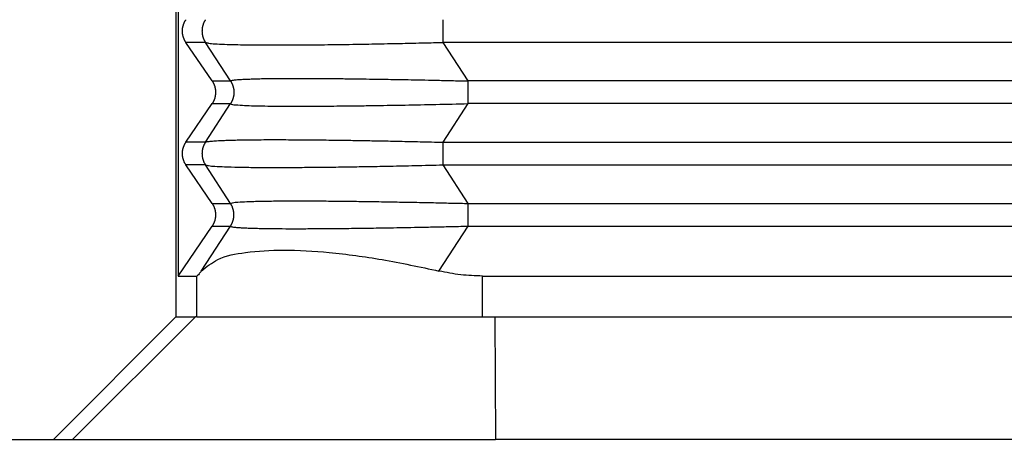
# Model space of a CAD drawing. Units: millimetres. Extents: x -1083 to -786, y 899 to 1109.
# Drawn here: x -980 to -968, y 974 to 979 of the extents above; entities that cross this region are included whole.
import ezdxf

# ---------------------------------------------------------------- set-up
doc = ezdxf.new("R2010")
doc.units = ezdxf.units.MM

# ---------------------------------------------------------------- blocks, each defined once
blk = doc.blocks.new('MGOE_24_50__1', base_point=(-1978.25, 1922.492))
at = {"color": 7, "linetype": 'Continuous'}
for p, q in [((-1957, 1970.492), (-1957, 1950.492)), ((-1956.942, 1969.492), (-1956.942, 1951.492)), ((-1956.106, 1956.27), (-1956.753, 1957.215)), ((-1956.274, 1957.215), (-1956.753, 1957.215)), ((-1955.661, 1956.27), (-1956.274, 1957.215)), ((-1886.431, 1957.215), (-1950.452, 1957.215)), ((-1949.838, 1956.27), (-1950.452, 1957.215)), ((-1956.106, 1956.27), (-1955.661, 1956.27)), ((-1889.141, 1956.27), (-1949.838, 1956.27)), ((-1956.753, 1954.77), (-1956.106, 1955.715)), ((-1956.274, 1954.77), (-1955.661, 1955.715)), ((-1956.106, 1955.715), (-1955.661, 1955.715)), ((-1950.452, 1954.77), (-1949.838, 1955.715)), ((-1889.773, 1955.715), (-1949.838, 1955.715)), ((-1956.274, 1954.77), (-1956.753, 1954.77)), ((-1950.452, 1954.77), (-1889.824, 1954.77)), ((-1956.106, 1953.27), (-1956.753, 1954.215)), ((-1956.274, 1954.215), (-1956.753, 1954.215)), ((-1955.661, 1953.27), (-1956.274, 1954.215)), ((-1950.452, 1954.215), (-1890.305, 1954.215)), ((-1949.838, 1953.27), (-1950.452, 1954.215)), ((-1956.106, 1953.27), (-1955.661, 1953.27)), ((-1949.838, 1953.27), (-1891.729, 1953.27)), ((-1956.942, 1951.492), (-1956.106, 1952.715)), ((-1956.375, 1951.615), (-1955.661, 1952.715)), ((-1956.106, 1952.715), (-1955.661, 1952.715)), ((-1950.553, 1951.615), (-1949.838, 1952.715)), ((-1949.838, 1952.715), (-1892.038, 1952.715)), ((-1956.942, 1951.492), (-1956.485, 1951.492)), ((-1956.485, 1950.492), (-1956.485, 1951.492)), ((-1949.487, 1950.492), (-1949.487, 1951.492)), ((-1949.487, 1951.492), (-1891.708, 1951.492)), ((-1960, 1947.492), (-1956.999, 1950.492)), ((-1956.518, 1950.492), (-1959.53, 1947.492)), ((-1957, 1950.492), (-1956.999, 1950.492)), ((-1956.999, 1950.492), (-1956.518, 1950.492)), ((-1956.485, 1950.492), (-1956.518, 1950.492)), ((-1956.485, 1950.492), (-1949.487, 1950.492)), ((-1949.487, 1950.492), (-1949.181, 1950.492)), ((-1949.181, 1950.492), (-1949.172, 1947.492)), ((-1949.181, 1950.492), (-1892.08, 1950.492)), ((-1961.65, 1947.492), (-1960, 1947.492)), ((-1960, 1947.492), (-1959.53, 1947.492)), ((-1959.53, 1947.492), (-1949.172, 1947.492)), ((-1890, 1947.492), (-1949.172, 1947.492))]:
    blk.add_line(p, q, dxfattribs=at)
for points, knots in [([(-1956.753, 1957.215), (-1956.756, 1957.22), (-1956.762, 1957.23), (-1956.772, 1957.245), (-1956.78, 1957.261), (-1956.789, 1957.277), (-1956.796, 1957.293), (-1956.803, 1957.31), (-1956.81, 1957.327), (-1956.816, 1957.344), (-1956.821, 1957.362), (-1956.826, 1957.38), (-1956.83, 1957.399), (-1956.833, 1957.417), (-1956.836, 1957.436), (-1956.837, 1957.455), (-1956.838, 1957.474), (-1956.839, 1957.492), (-1956.838, 1957.511), (-1956.837, 1957.53), (-1956.836, 1957.549), (-1956.833, 1957.568), (-1956.83, 1957.586), (-1956.826, 1957.605), (-1956.821, 1957.623), (-1956.816, 1957.64), (-1956.81, 1957.658), (-1956.803, 1957.675), (-1956.796, 1957.692), (-1956.789, 1957.708), (-1956.78, 1957.724), (-1956.772, 1957.74), (-1956.762, 1957.755), (-1956.756, 1957.765), (-1956.753, 1957.77)], [0, 0, 0, 0, 0.0175557, 0.0352724, 0.0531419, 0.0711551, 0.089303, 0.1075757, 0.1259634, 0.1444555, 0.1630413, 0.1817097, 0.2004495, 0.2192492, 0.2380969, 0.2569808, 0.275889, 0.2948093, 0.3137295, 0.3326377, 0.3515216, 0.3703693, 0.389169, 0.4079088, 0.4265772, 0.4451631, 0.4636551, 0.4820428, 0.5003155, 0.5184634, 0.5364767, 0.5543461, 0.5720628, 0.5896185, 0.5896185, 0.5896185, 0.5896185]), ([(-1956.274, 1957.77), (-1956.278, 1957.765), (-1956.284, 1957.755), (-1956.293, 1957.74), (-1956.301, 1957.724), (-1956.31, 1957.708), (-1956.317, 1957.692), (-1956.324, 1957.675), (-1956.33, 1957.658), (-1956.336, 1957.64), (-1956.341, 1957.623), (-1956.346, 1957.605), (-1956.35, 1957.586), (-1956.353, 1957.568), (-1956.355, 1957.549), (-1956.357, 1957.53), (-1956.358, 1957.511), (-1956.359, 1957.492), (-1956.358, 1957.474), (-1956.357, 1957.455), (-1956.355, 1957.436), (-1956.353, 1957.417), (-1956.35, 1957.399), (-1956.346, 1957.38), (-1956.341, 1957.362), (-1956.336, 1957.344), (-1956.33, 1957.327), (-1956.324, 1957.31), (-1956.317, 1957.293), (-1956.31, 1957.277), (-1956.301, 1957.261), (-1956.293, 1957.245), (-1956.284, 1957.23), (-1956.278, 1957.22), (-1956.274, 1957.215)], [0, 0, 0, 0, 0.0174215, 0.0350171, 0.0527785, 0.0706967, 0.088762, 0.1069644, 0.1252932, 0.1437373, 0.1622851, 0.1809245, 0.1996433, 0.2184287, 0.2372678, 0.2561472, 0.2750538, 0.2939739, 0.3128939, 0.3318005, 0.35068, 0.369519, 0.3883044, 0.4070232, 0.4256627, 0.4442104, 0.4626545, 0.4809833, 0.4991857, 0.517251, 0.5351692, 0.5529306, 0.5705263, 0.5879477, 0.5879477, 0.5879477, 0.5879477]), ([(-1950.452, 1957.215), (-1950.452, 1957.236), (-1950.452, 1957.279), (-1950.452, 1957.346), (-1950.452, 1957.418), (-1950.452, 1957.492), (-1950.452, 1957.567), (-1950.452, 1957.639), (-1950.452, 1957.706), (-1950.452, 1957.749), (-1950.452, 1957.77)], [0, 0, 0, 0, 0.0614073, 0.1293541, 0.202089, 0.2773501, 0.3526112, 0.4253461, 0.4932929, 0.5547002, 0.5547002, 0.5547002, 0.5547002]), ([(-1956.274, 1957.215), (-1956.25, 1957.208), (-1956.174, 1957.188), (-1956.017, 1957.18), (-1955.801, 1957.167), (-1955.547, 1957.161), (-1955.251, 1957.155), (-1954.922, 1957.152), (-1954.492, 1957.151), (-1953.972, 1957.153), (-1953.339, 1957.159), (-1952.687, 1957.168), (-1952.051, 1957.179), (-1951.468, 1957.191), (-1950.939, 1957.203), (-1950.607, 1957.211), (-1950.452, 1957.215)], [0, 0, 0, 0, 0.077181, 0.233664, 0.468611, 0.727761, 0.995704, 1.357298, 1.715929, 2.284335, 2.918852, 3.614278, 4.239612, 4.828365, 5.363114, 5.826436, 5.826436, 5.826436, 5.826436]), ([(-1955.661, 1956.27), (-1955.656, 1956.273), (-1955.642, 1956.284), (-1955.606, 1956.288), (-1955.554, 1956.297), (-1955.48, 1956.303), (-1955.381, 1956.31), (-1955.257, 1956.316), (-1955.108, 1956.321), (-1954.938, 1956.326), (-1954.769, 1956.329), (-1954.602, 1956.331), (-1954.434, 1956.332), (-1954.241, 1956.333), (-1954, 1956.333), (-1953.721, 1956.333), (-1953.42, 1956.331), (-1953.102, 1956.329), (-1952.77, 1956.325), (-1952.425, 1956.321), (-1952.124, 1956.316), (-1951.852, 1956.312), (-1951.592, 1956.307), (-1951.301, 1956.302), (-1950.979, 1956.296), (-1950.626, 1956.288), (-1950.242, 1956.28), (-1949.976, 1956.273), (-1949.838, 1956.27)], [0, 0, 0, 0, 0.016465, 0.051156, 0.105679, 0.175861, 0.273487, 0.403444, 0.550162, 0.720237, 0.913828, 1.056353, 1.222979, 1.415474, 1.635606, 1.946939, 2.251241, 2.539818, 2.900121, 3.24771, 3.575448, 3.803574, 4.063263, 4.354317, 4.676544, 5.029749, 5.413736, 5.828312, 5.828312, 5.828312, 5.828312]), ([(-1956.106, 1955.715), (-1956.103, 1955.72), (-1956.096, 1955.73), (-1956.087, 1955.745), (-1956.078, 1955.761), (-1956.07, 1955.777), (-1956.062, 1955.793), (-1956.055, 1955.81), (-1956.049, 1955.827), (-1956.043, 1955.844), (-1956.037, 1955.862), (-1956.033, 1955.88), (-1956.029, 1955.899), (-1956.026, 1955.917), (-1956.023, 1955.936), (-1956.021, 1955.955), (-1956.02, 1955.974), (-1956.02, 1955.992), (-1956.02, 1956.011), (-1956.021, 1956.03), (-1956.023, 1956.049), (-1956.026, 1956.068), (-1956.029, 1956.086), (-1956.033, 1956.105), (-1956.037, 1956.123), (-1956.043, 1956.14), (-1956.049, 1956.158), (-1956.055, 1956.175), (-1956.062, 1956.192), (-1956.07, 1956.208), (-1956.078, 1956.224), (-1956.087, 1956.24), (-1956.096, 1956.255), (-1956.103, 1956.265), (-1956.106, 1956.27)], [0, 0, 0, 0, 0.0175557, 0.0352724, 0.0531419, 0.0711551, 0.089303, 0.1075757, 0.1259634, 0.1444555, 0.1630413, 0.1817097, 0.2004495, 0.2192492, 0.2380969, 0.2569808, 0.275889, 0.2948093, 0.3137295, 0.3326377, 0.3515216, 0.3703693, 0.389169, 0.4079088, 0.4265772, 0.4451631, 0.4636551, 0.4820428, 0.5003155, 0.5184634, 0.5364767, 0.5543461, 0.5720628, 0.5896185, 0.5896185, 0.5896185, 0.5896185]), ([(-1955.661, 1956.27), (-1955.657, 1956.265), (-1955.651, 1956.255), (-1955.642, 1956.24), (-1955.634, 1956.224), (-1955.626, 1956.208), (-1955.618, 1956.192), (-1955.611, 1956.175), (-1955.605, 1956.158), (-1955.599, 1956.14), (-1955.594, 1956.123), (-1955.589, 1956.105), (-1955.585, 1956.086), (-1955.582, 1956.068), (-1955.58, 1956.049), (-1955.578, 1956.03), (-1955.577, 1956.011), (-1955.576, 1955.992), (-1955.577, 1955.974), (-1955.578, 1955.955), (-1955.58, 1955.936), (-1955.582, 1955.917), (-1955.585, 1955.899), (-1955.589, 1955.88), (-1955.594, 1955.862), (-1955.599, 1955.844), (-1955.605, 1955.827), (-1955.611, 1955.81), (-1955.618, 1955.793), (-1955.626, 1955.777), (-1955.634, 1955.761), (-1955.642, 1955.745), (-1955.651, 1955.73), (-1955.657, 1955.72), (-1955.661, 1955.715)], [0, 0, 0, 0, 0.0174215, 0.0350171, 0.0527785, 0.0706967, 0.088762, 0.1069644, 0.1252932, 0.1437373, 0.1622851, 0.1809245, 0.1996433, 0.2184287, 0.2372678, 0.2561473, 0.2750538, 0.2939739, 0.312894, 0.3318005, 0.35068, 0.369519, 0.3883044, 0.4070232, 0.4256627, 0.4442105, 0.4626545, 0.4809833, 0.4991857, 0.5172511, 0.5351692, 0.5529306, 0.5705263, 0.5879477, 0.5879477, 0.5879477, 0.5879477]), ([(-1949.838, 1955.715), (-1949.838, 1955.736), (-1949.838, 1955.779), (-1949.838, 1955.846), (-1949.838, 1955.918), (-1949.838, 1955.992), (-1949.838, 1956.067), (-1949.838, 1956.128), (-1949.838, 1956.175), (-1949.838, 1956.208), (-1949.838, 1956.239), (-1949.838, 1956.26), (-1949.838, 1956.27)], [0, 0, 0, 0, 0.0614073, 0.1293541, 0.202089, 0.2773501, 0.3526112, 0.4253461, 0.4600425, 0.4932963, 0.5249035, 0.5547002, 0.5547002, 0.5547002, 0.5547002]), ([(-1955.661, 1955.715), (-1955.644, 1955.708), (-1955.586, 1955.685), (-1955.449, 1955.682), (-1955.257, 1955.667), (-1955.012, 1955.661), (-1954.728, 1955.655), (-1954.395, 1955.653), (-1954.015, 1955.651), (-1953.587, 1955.653), (-1953.186, 1955.656), (-1952.813, 1955.659), (-1952.468, 1955.664), (-1951.985, 1955.671), (-1951.367, 1955.681), (-1950.616, 1955.697), (-1950.102, 1955.709), (-1949.838, 1955.715)], [0, 0, 0, 0, 0.053156, 0.187165, 0.402711, 0.636405, 0.920651, 1.253971, 1.634869, 2.060602, 2.539082, 2.836695, 3.181457, 3.574711, 4.283753, 5.036395, 5.827574, 5.827574, 5.827574, 5.827574]), ([(-1956.753, 1954.215), (-1956.756, 1954.22), (-1956.762, 1954.23), (-1956.772, 1954.245), (-1956.78, 1954.261), (-1956.789, 1954.277), (-1956.796, 1954.293), (-1956.803, 1954.31), (-1956.81, 1954.327), (-1956.816, 1954.344), (-1956.821, 1954.362), (-1956.826, 1954.38), (-1956.83, 1954.399), (-1956.833, 1954.417), (-1956.836, 1954.436), (-1956.837, 1954.455), (-1956.838, 1954.474), (-1956.839, 1954.492), (-1956.838, 1954.511), (-1956.837, 1954.53), (-1956.836, 1954.549), (-1956.833, 1954.568), (-1956.83, 1954.586), (-1956.826, 1954.605), (-1956.821, 1954.623), (-1956.816, 1954.64), (-1956.81, 1954.658), (-1956.803, 1954.675), (-1956.796, 1954.692), (-1956.789, 1954.708), (-1956.78, 1954.724), (-1956.772, 1954.74), (-1956.762, 1954.755), (-1956.756, 1954.765), (-1956.753, 1954.77)], [0, 0, 0, 0, 0.0175557, 0.0352724, 0.0531419, 0.0711551, 0.089303, 0.1075757, 0.1259634, 0.1444555, 0.1630413, 0.1817097, 0.2004495, 0.2192492, 0.2380969, 0.2569808, 0.275889, 0.2948093, 0.3137295, 0.3326377, 0.3515216, 0.3703693, 0.389169, 0.4079088, 0.4265772, 0.4451631, 0.4636551, 0.4820428, 0.5003155, 0.5184634, 0.5364767, 0.5543461, 0.5720628, 0.5896185, 0.5896185, 0.5896185, 0.5896185]), ([(-1956.274, 1954.77), (-1956.278, 1954.765), (-1956.284, 1954.755), (-1956.293, 1954.74), (-1956.301, 1954.724), (-1956.31, 1954.708), (-1956.317, 1954.692), (-1956.324, 1954.675), (-1956.33, 1954.658), (-1956.336, 1954.64), (-1956.341, 1954.623), (-1956.346, 1954.605), (-1956.35, 1954.586), (-1956.353, 1954.568), (-1956.355, 1954.549), (-1956.357, 1954.53), (-1956.358, 1954.511), (-1956.359, 1954.492), (-1956.358, 1954.474), (-1956.357, 1954.455), (-1956.355, 1954.436), (-1956.353, 1954.417), (-1956.35, 1954.399), (-1956.346, 1954.38), (-1956.341, 1954.362), (-1956.336, 1954.344), (-1956.33, 1954.327), (-1956.324, 1954.31), (-1956.317, 1954.293), (-1956.31, 1954.277), (-1956.301, 1954.261), (-1956.293, 1954.245), (-1956.284, 1954.23), (-1956.278, 1954.22), (-1956.274, 1954.215)], [0, 0, 0, 0, 0.0174215, 0.0350171, 0.0527785, 0.0706967, 0.088762, 0.1069644, 0.1252932, 0.1437373, 0.1622851, 0.1809245, 0.1996433, 0.2184287, 0.2372678, 0.2561472, 0.2750538, 0.2939739, 0.3128939, 0.3318005, 0.35068, 0.369519, 0.3883044, 0.4070232, 0.4256627, 0.4442104, 0.4626545, 0.4809833, 0.4991857, 0.517251, 0.5351692, 0.5529306, 0.5705263, 0.5879477, 0.5879477, 0.5879477, 0.5879477]), ([(-1956.274, 1954.77), (-1956.258, 1954.775), (-1956.213, 1954.789), (-1956.122, 1954.797), (-1955.984, 1954.809), (-1955.828, 1954.815), (-1955.658, 1954.821), (-1955.482, 1954.826), (-1955.287, 1954.829), (-1955.071, 1954.831), (-1954.831, 1954.833), (-1954.487, 1954.833), (-1954.054, 1954.832), (-1953.559, 1954.828), (-1953.097, 1954.822), (-1952.695, 1954.817), (-1952.323, 1954.81), (-1951.941, 1954.803), (-1951.498, 1954.794), (-1950.995, 1954.783), (-1950.64, 1954.774), (-1950.452, 1954.77)], [0, 0, 0, 0, 0.053247, 0.140613, 0.271498, 0.468736, 0.608948, 0.783272, 0.99583, 1.193011, 1.431888, 1.716057, 2.226647, 2.729414, 3.200091, 3.614406, 3.934716, 4.31705, 4.760445, 5.263938, 5.826565, 5.826565, 5.826565, 5.826565]), ([(-1950.452, 1954.215), (-1950.452, 1954.236), (-1950.452, 1954.279), (-1950.452, 1954.346), (-1950.452, 1954.418), (-1950.452, 1954.492), (-1950.452, 1954.567), (-1950.452, 1954.639), (-1950.452, 1954.706), (-1950.452, 1954.749), (-1950.452, 1954.77)], [0, 0, 0, 0, 0.0614073, 0.1293541, 0.202089, 0.2773501, 0.3526112, 0.4253461, 0.4932929, 0.5547002, 0.5547002, 0.5547002, 0.5547002]), ([(-1956.274, 1954.215), (-1956.25, 1954.208), (-1956.174, 1954.188), (-1956.017, 1954.18), (-1955.776, 1954.166), (-1955.447, 1954.158), (-1955.032, 1954.153), (-1954.587, 1954.151), (-1954.126, 1954.153), (-1953.679, 1954.156), (-1953.187, 1954.161), (-1952.713, 1954.168), (-1952.222, 1954.176), (-1951.716, 1954.186), (-1951.115, 1954.199), (-1950.683, 1954.209), (-1950.452, 1954.215)], [0, 0, 0, 0, 0.077181, 0.233664, 0.468611, 0.802937, 1.219856, 1.715926, 2.135872, 2.602938, 3.056922, 3.614275, 4.024391, 4.531045, 5.132352, 5.826434, 5.826434, 5.826434, 5.826434]), ([(-1956.106, 1952.715), (-1956.103, 1952.72), (-1956.096, 1952.73), (-1956.087, 1952.745), (-1956.078, 1952.761), (-1956.07, 1952.777), (-1956.062, 1952.793), (-1956.055, 1952.81), (-1956.049, 1952.827), (-1956.043, 1952.844), (-1956.037, 1952.862), (-1956.033, 1952.88), (-1956.029, 1952.899), (-1956.026, 1952.917), (-1956.023, 1952.936), (-1956.021, 1952.955), (-1956.02, 1952.974), (-1956.02, 1952.992), (-1956.02, 1953.011), (-1956.021, 1953.03), (-1956.023, 1953.049), (-1956.026, 1953.068), (-1956.029, 1953.086), (-1956.033, 1953.105), (-1956.037, 1953.123), (-1956.043, 1953.14), (-1956.049, 1953.158), (-1956.055, 1953.175), (-1956.062, 1953.192), (-1956.07, 1953.208), (-1956.078, 1953.224), (-1956.087, 1953.24), (-1956.096, 1953.255), (-1956.103, 1953.265), (-1956.106, 1953.27)], [0, 0, 0, 0, 0.0175557, 0.0352724, 0.0531419, 0.0711551, 0.089303, 0.1075757, 0.1259634, 0.1444555, 0.1630413, 0.1817097, 0.2004495, 0.2192492, 0.2380969, 0.2569808, 0.275889, 0.2948093, 0.3137295, 0.3326377, 0.3515216, 0.3703693, 0.389169, 0.4079088, 0.4265772, 0.4451631, 0.4636551, 0.4820428, 0.5003155, 0.5184634, 0.5364767, 0.5543461, 0.5720628, 0.5896185, 0.5896185, 0.5896185, 0.5896185]), ([(-1955.661, 1953.27), (-1955.644, 1953.277), (-1955.586, 1953.3), (-1955.449, 1953.303), (-1955.29, 1953.316), (-1955.117, 1953.321), (-1954.947, 1953.326), (-1954.756, 1953.329), (-1954.542, 1953.331), (-1954.302, 1953.333), (-1953.953, 1953.333), (-1953.514, 1953.332), (-1953.009, 1953.328), (-1952.535, 1953.322), (-1952.063, 1953.315), (-1951.588, 1953.307), (-1951.101, 1953.298), (-1950.645, 1953.289), (-1950.227, 1953.279), (-1949.962, 1953.273), (-1949.838, 1953.27)], [0, 0, 0, 0, 0.053156, 0.187165, 0.402711, 0.536356, 0.704957, 0.913095, 1.108397, 1.347592, 1.634873, 2.152923, 2.666375, 3.149037, 3.574714, 4.084512, 4.574026, 5.033928, 5.454889, 5.827578, 5.827578, 5.827578, 5.827578]), ([(-1955.661, 1952.715), (-1955.657, 1952.72), (-1955.651, 1952.73), (-1955.642, 1952.745), (-1955.634, 1952.761), (-1955.626, 1952.777), (-1955.618, 1952.793), (-1955.611, 1952.81), (-1955.605, 1952.827), (-1955.599, 1952.844), (-1955.594, 1952.862), (-1955.589, 1952.88), (-1955.585, 1952.899), (-1955.582, 1952.917), (-1955.58, 1952.936), (-1955.578, 1952.955), (-1955.577, 1952.974), (-1955.576, 1952.992), (-1955.577, 1953.011), (-1955.578, 1953.03), (-1955.58, 1953.049), (-1955.582, 1953.068), (-1955.585, 1953.086), (-1955.589, 1953.105), (-1955.594, 1953.123), (-1955.599, 1953.14), (-1955.605, 1953.158), (-1955.611, 1953.175), (-1955.618, 1953.192), (-1955.626, 1953.208), (-1955.634, 1953.224), (-1955.642, 1953.24), (-1955.651, 1953.255), (-1955.657, 1953.265), (-1955.661, 1953.27)], [0, 0, 0, 0, 0.0174215, 0.0350171, 0.0527785, 0.0706967, 0.088762, 0.1069644, 0.1252932, 0.1437373, 0.1622851, 0.1809245, 0.1996433, 0.2184287, 0.2372678, 0.2561473, 0.2750538, 0.2939739, 0.312894, 0.3318005, 0.35068, 0.369519, 0.3883044, 0.4070232, 0.4256627, 0.4442105, 0.4626545, 0.4809833, 0.4991857, 0.5172511, 0.5351692, 0.5529306, 0.5705263, 0.5879477, 0.5879477, 0.5879477, 0.5879477]), ([(-1949.838, 1952.715), (-1949.838, 1952.736), (-1949.838, 1952.779), (-1949.838, 1952.846), (-1949.838, 1952.918), (-1949.838, 1952.992), (-1949.838, 1953.067), (-1949.838, 1953.139), (-1949.838, 1953.206), (-1949.838, 1953.249), (-1949.838, 1953.27)], [0, 0, 0, 0, 0.0614073, 0.1293541, 0.202089, 0.2773501, 0.3526112, 0.4253461, 0.4932929, 0.5547002, 0.5547002, 0.5547002, 0.5547002]), ([(-1955.661, 1952.715), (-1955.655, 1952.711), (-1955.64, 1952.701), (-1955.604, 1952.696), (-1955.548, 1952.687), (-1955.469, 1952.681), (-1955.37, 1952.674), (-1955.255, 1952.669), (-1955.117, 1952.664), (-1954.947, 1952.66), (-1954.701, 1952.655), (-1954.392, 1952.652), (-1954.009, 1952.652), (-1953.591, 1952.653), (-1953.126, 1952.656), (-1952.621, 1952.662), (-1952.182, 1952.668), (-1951.807, 1952.674), (-1951.495, 1952.679), (-1951.141, 1952.686), (-1950.744, 1952.694), (-1950.305, 1952.704), (-1949.998, 1952.711), (-1949.838, 1952.715)], [0, 0, 0, 0, 0.018767, 0.055272, 0.105625, 0.191475, 0.29289, 0.40339, 0.537035, 0.705635, 0.913774, 1.273826, 1.63555, 2.060643, 2.527159, 3.032831, 3.575392, 3.844613, 4.156749, 4.51149, 4.908528, 5.347552, 5.828256, 5.828256, 5.828256, 5.828256]), ([(-1956.375, 1951.615), (-1956.246, 1951.719), (-1955.934, 1951.97), (-1955.216, 1952.092), (-1954.305, 1952.148), (-1953.181, 1952.077), (-1951.906, 1951.906), (-1951.017, 1951.715), (-1950.553, 1951.615)], [0, 0, 0, 0, 0.489886, 1.18908, 2.115177, 3.248456, 4.551201, 5.974825, 5.974825, 5.974825, 5.974825]), ([(-1956.375, 1951.615), (-1956.393, 1951.592), (-1956.423, 1951.556), (-1956.457, 1951.512), (-1956.478, 1951.497), (-1956.485, 1951.492)], [0, 0, 0, 0, 0.0871387, 0.1419166, 0.1648257, 0.1648257, 0.1648257, 0.1648257]), ([(-1949.487, 1951.492), (-1949.666, 1951.498), (-1950.024, 1951.508), (-1950.376, 1951.579), (-1950.553, 1951.615)], [0, 0, 0, 0, 0.535321, 1.07451, 1.07451, 1.07451, 1.07451])]:
    blk.add_open_spline(points, degree=3, knots=knots, dxfattribs=at)
blk = doc.blocks.new('Anteriore1', base_point=(-1882, 1983.993))
blk.add_blockref('MGOE_24_50__1', (-1978.25, 1922.492))

msp = doc.modelspace()

# ---------------------------------------------------------------- block references
at = {"xscale": 0.5, "yscale": 0.5, "zscale": 0.5}
msp.add_blockref('Anteriore1', (-941, 991.996), dxfattribs=at)

doc.saveas('drawing.dxf')
